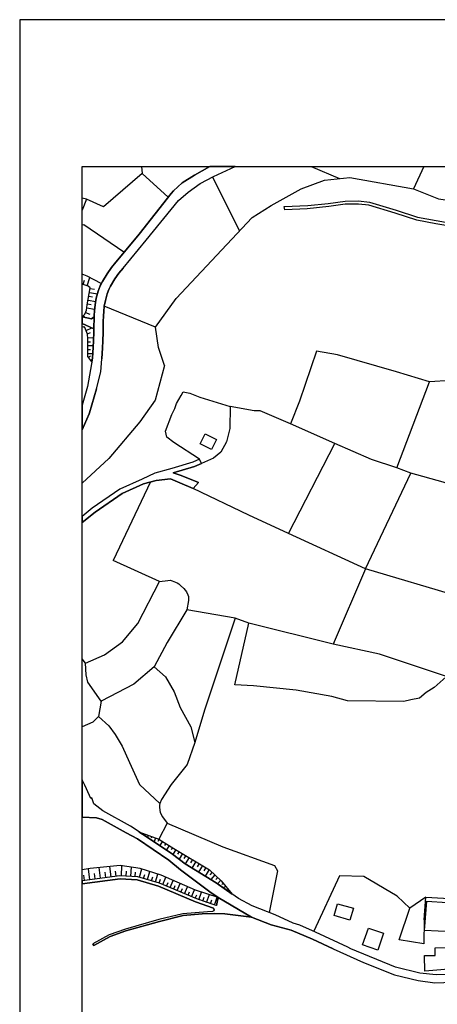
# Model space of a CAD drawing. Extents: x -10 to 410, y -24 to 273.
# Drawn here: x -10 to 56, y 116 to 273 of the extents above; entities that cross this region are included whole.
import ezdxf

# ---------------------------------------------------------------- set-up
doc = ezdxf.new("R2010")
doc.units = 0
for name, color, linetype in [('05_DM_LINE', 7, 'Continuous'), ('06_HOUSE_POLY', 160, 'Continuous'), ('08_ROAD_LINE', 3, 'Continuous'), ('09_ROAD_POLY', 5, 'Continuous'), ('13_KASEN_POLY', 253, 'Continuous'), ('印刷レイアウト', 1, 'Continuous'), ('印刷用フレーム', 1, 'Continuous'), ('背景', 3, 'Continuous')]:
    doc.layers.add(name, color=color, linetype=linetype)

msp = doc.modelspace()

# ---------------------------------------------------------------- linework, layer by layer
at = {"layer": '05_DM_LINE', "color": 253}
for p, q in [((36.307689, 249.647122), (40.848669, 247.737333)), ((54.305557, 249.647122), (52.698248, 246.088855)), ((13.408312, 244.733382), (9.268685, 248.545897)), ((20.508826, 247.971772), (24.829148, 239.366268)), ((0.348644, 244.444339), (-0.352778, 242.656334)), ((0.459059, 230.592815), (0.888662, 231.893511)), ((-0.191375, 230.807617), (0.039102, 231.50301)), ((0.933621, 230.167002), (1.608515, 230.045907)), ((0.713996, 228.913159), (1.334113, 228.803777)), ((0.823378, 229.526386), (2.098752, 229.303661)), ((0.398425, 227.057631), (1.643655, 226.862294)), ((0.499022, 227.678781), (1.103636, 227.573189)), ((0.608404, 228.292008), (1.823317, 228.080996)), ((11.408261, 223.971686), (3.198254, 227.323248)), ((-0.165881, 225.827215), (0.164159, 225.491146)), ((0.183624, 226.327098), (0.883839, 226.01859)), ((-0.04582, 223.936546), (0.018604, 224.143597)), ((0.283359, 223.452166), (1.188558, 223.84284)), ((0.528478, 222.877869), (1.018542, 223.088881)), ((0.568441, 222.252928), (1.488281, 222.307705)), ((0.579121, 221.627988), (1.018542, 221.627988)), ((0.579121, 221.002875), (1.4385, 221.002875)), ((0.573264, 219.752995), (1.358401, 219.752995)), ((0.579121, 220.377935), (0.988398, 220.377935)), ((0.648539, 219.151309), (0.999078, 219.401423)), ((1.013719, 218.647464), (1.27348, 218.831087)), ((50.008834, 201.463844), (55.223675, 215.241298)), ((32.973698, 208.471685), (28.143674, 210.581117)), ((40.089026, 205.362314), (32.973698, 208.471685)), ((32.688616, 190.948207), (40.089026, 205.362314)), ((44.973655, 185.307552), (52.263821, 200.592752)), ((10.593841, 199.206101), (4.618323, 186.647522)), ((44.973655, 185.307552), (32.688616, 190.948207)), ((12.058695, 183.276324), (4.618323, 186.647522)), ((44.973655, 185.307552), (39.808595, 173.241277)), ((68.124179, 178.417017), (44.973655, 185.307552)), ((24.124109, 177.397441), (16.388664, 178.729487)), ((0.204122, 170.217862), (-0.352778, 170.9229)), ((2.709051, 164.108502), (2.263772, 161.670924)), ((13.238296, 144.639578), (11.92382, 142.073326)), ((9.044065, 143.12408), (9.018571, 143.0538)), ((9.629042, 142.909106), (9.593902, 142.807648)), ((10.218842, 142.694305), (10.093785, 142.354446)), ((10.803819, 142.479503), (10.718898, 142.237313)), ((11.39362, 142.264701), (11.164176, 141.639589)), ((11.973774, 142.038186), (11.768618, 141.706079)), ((12.508797, 141.713831), (12.084017, 141.026362)), ((13.03917, 141.389647), (12.823334, 141.034113)), ((13.573332, 141.061502), (13.128914, 140.331141)), ((14.103532, 140.737318), (13.878912, 140.358358)), ((14.638727, 140.413135), (14.168989, 139.631787)), ((15.173923, 140.088951), (14.923981, 139.666927)), ((15.709119, 139.764596), (15.164105, 138.862325)), ((16.243281, 139.444374), (15.954237, 138.956032)), ((16.778476, 139.116229), (16.158359, 138.092863)), ((17.3135, 138.795835), (17.003958, 138.284238)), ((0.893658, 135.577082), (0.664214, 137.319267)), ((2.618273, 135.803769), (2.393652, 137.518566)), ((4.303786, 136.026322), (4.079165, 137.694265)), ((5.93366, 136.198233), (6.018582, 137.823284)), ((7.448296, 136.116239), (7.528395, 137.596769)), ((8.829091, 135.971718), (9.218903, 137.292051)), ((17.848695, 138.471651), (17.223755, 137.436572)), ((18.383891, 138.147468), (18.073315, 137.627947)), ((18.919086, 137.827246), (18.289151, 136.784243)), ((19.45411, 137.50289), (19.138711, 136.97958)), ((19.988272, 137.182669), (19.353513, 136.127953)), ((0.023427, 135.455987), (-0.09164, 136.311576)), ((1.763717, 135.694387), (1.648478, 136.557556)), ((3.468867, 135.916941), (3.353628, 136.764606)), ((5.124063, 136.131915), (5.01382, 136.955981)), ((6.708979, 136.159131), (6.749114, 136.932555)), ((8.153335, 136.077138), (8.193471, 136.784243)), ((9.478663, 135.784132), (9.673828, 136.432671)), ((10.124102, 135.592757), (10.499101, 136.87795)), ((10.758861, 135.409134), (10.943518, 136.041998)), ((11.383801, 135.22172), (11.749154, 136.471601)), ((11.999095, 135.042059), (12.178757, 135.659248)), ((12.579249, 134.803658), (13.068453, 135.963794)), ((13.728533, 134.311526), (14.213947, 135.455987)), ((20.454221, 136.764606), (20.063547, 136.342754)), ((20.908285, 136.331041), (20.223744, 135.592757)), ((21.368205, 135.909189), (21.063486, 135.581044)), ((21.823302, 135.483375), (21.298958, 134.917002)), ((13.153375, 134.557678), (13.398493, 135.131803)), ((14.303864, 134.069336), (14.543987, 134.639671)), ((14.879023, 133.823184), (15.358408, 134.956104)), ((15.454182, 133.577204), (15.693443, 134.143578)), ((16.028479, 133.331052), (16.503902, 134.456048)), ((17.178796, 132.846672), (17.648535, 133.955992)), ((22.23344, 135.01467), (21.988322, 134.80762)), ((22.633933, 134.526328), (22.278399, 134.237284)), ((23.028396, 134.045909), (22.919014, 133.955992)), ((16.603638, 133.092824), (16.838938, 133.647484)), ((17.753955, 132.604481), (17.999074, 133.178779)), ((18.348751, 132.374004), (18.768708, 133.580994)), ((18.959049, 132.163165), (19.173851, 132.77243)), ((19.579167, 131.948191), (20.008942, 133.18653)), ((20.204107, 131.733389), (20.419081, 132.358329)), ((20.838866, 131.514625), (21.273465, 132.776392)), ((23.423893, 133.561529), (23.34879, 133.499)), ((54.643693, 132.788105), (52.11327, 131.041958))]:
    msp.add_line(p, q, dxfattribs=at)
for points in [[(9.165504, 249.647122), (9.268685, 248.545897), (3.084049, 243.217712), (0.348644, 244.444339), (-0.352778, 244.617282)], [(12.83901, 217.846651), (11.85354, 220.729507), (11.408261, 223.971686), (14.683686, 228.553663), (26.839016, 241.506878), (29.914109, 243.420973), (34.708993, 246.07318), (38.414193, 247.452252), (42.483539, 247.928708), (52.698248, 246.088855), (56.678711, 244.479479), (60.298817, 243.955996), (63.843821, 244.213862), (64.273596, 244.292065), (64.618278, 244.401447), (68.71398, 246.917056), (80.388719, 247.420901), (85.098682, 246.34672), (85.278343, 246.291943), (85.313483, 246.284192), (85.333982, 246.272479), (85.478676, 246.170848), (89.513744, 243.026337), (94.664162, 241.237299)], [(6.338976, 235.932541), (-0.09164, 240.311602), (-0.352778, 240.295582)], [(-0.352778, 225.597599), (1.158241, 225.292019), (1.579232, 225.608451), (1.593873, 225.838928), (1.613338, 226.592715), (1.718758, 227.553725), (1.923914, 228.57709), (2.204172, 229.729475), (2.539208, 230.596777), (2.713874, 230.936464), (0.448379, 232.123988), (-0.352778, 232.457129)], [(-0.352778, 225.638251), (0.063562, 226.05373), (0.338997, 226.670919), (0.473701, 227.542011), (0.943439, 230.22953), (0.638721, 230.534249), (-0.352778, 230.859466)], [(1.193381, 218.39356), (1.303796, 218.999036), (1.428853, 220.752934), (1.47364, 221.768548), (1.50878, 223.178798), (1.518598, 223.694356), (-0.352778, 224.547017)], [(1.193381, 218.39356), (0.573264, 219.256901), (0.579121, 222.096693), (0.539157, 222.862366), (0.088883, 223.897445), (-0.352778, 224.036627)], [(37.178781, 220.143496), (34.454228, 212.14364), (32.973698, 208.471685)], [(76.289056, 194.667015), (80.579233, 204.088835), (81.829114, 206.702112), (82.008948, 207.858458), (82.013771, 209.151402), (81.954171, 209.506936), (81.829114, 209.842833), (81.103577, 210.991256), (80.863281, 211.194344), (80.008898, 211.491311), (74.098664, 213.131866), (58.613304, 215.448348), (55.223675, 215.241298), (49.968871, 216.811572), (40.499164, 219.522518), (37.178781, 220.143496)], [(12.83901, 217.846651), (11.329197, 212.276449), (8.893686, 208.842722), (3.928787, 202.967801), (-0.352778, 198.981481)], [(18.448314, 202.846705), (14.329186, 205.502874), (13.209013, 206.354502), (13.018671, 207.307587), (14.033252, 209.991317), (14.478531, 210.948192), (14.738291, 211.776393), (15.518605, 213.018522), (15.803859, 213.596609), (16.908356, 213.428661), (18.513771, 212.749116), (23.318473, 211.295974)], [(23.318473, 211.295974), (23.283333, 207.768541), (22.753994, 205.596753), (21.838977, 203.987377), (20.688487, 203.014654), (18.754066, 202.166988)], [(28.143674, 210.581117), (27.158204, 210.577155), (23.318473, 211.295974)], [(52.263821, 200.592752), (50.008834, 201.463844), (45.96877, 202.792101), (40.089026, 205.362314)], [(75.579194, 193.416962), (57.419062, 199.186464), (52.263821, 200.592752)], [(32.688616, 190.948207), (26.323286, 193.866203), (17.433733, 198.151385)], [(2.709051, 164.108502), (0.558622, 167.163095), (0.289216, 168.327193), (0.204122, 170.217862), (3.233394, 171.569373), (6.093857, 173.631779), (8.568469, 176.581125), (12.058695, 183.276324), (13.363353, 183.452196), (13.728533, 183.467871), (14.044104, 183.397419), (14.858525, 183.045847), (15.128965, 182.893574), (15.408362, 182.663097), (15.919097, 182.159252), (16.343877, 181.604419), (16.579178, 181.139676), (16.673918, 180.854422), (16.693382, 180.721785), (16.658242, 180.252908), (16.388664, 178.729487), (13.278432, 173.542034), (11.20414, 169.651316), (7.914073, 166.878014), (2.709051, 164.108502)], [(57.883805, 168.034188), (55.95903, 166.323181), (54.718796, 165.522541), (53.6534, 164.631812), (52.238327, 164.366195), (51.143648, 164.092826), (42.108541, 164.163106), (39.628933, 164.877964), (33.888715, 165.889616), (27.098777, 166.604473), (24.073294, 166.72953), (26.343784, 176.631768), (24.124109, 177.397441), (19.24327, 162.682576), (17.708997, 157.514589), (16.473758, 153.999041), (13.919047, 150.795964), (12.378917, 148.377851), (12.068514, 147.776337), (12.013737, 147.518644), (12.013737, 147.104544), (12.128975, 146.303731), (12.499151, 145.612301), (13.238296, 144.639578), (22.143696, 140.831025), (30.418987, 137.862386), (30.893549, 136.999045), (29.603533, 130.331063)], [(57.813525, 168.10843), (47.218823, 171.667041), (39.808595, 173.241277), (26.343784, 176.631768)], [(11.20414, 169.651316), (12.988354, 168.022475), (14.374144, 165.647426), (15.353585, 163.139741), (17.048916, 160.002981), (17.708997, 157.514589)], [(2.263772, 161.670924), (1.363397, 160.772443), (-0.352778, 160.037949)], [(2.263772, 161.670924), (3.938605, 160.20607), (4.938544, 158.788068), (6.044076, 156.920999), (7.243313, 154.346651), (8.829091, 150.78425), (12.068514, 147.776337)], [(8.749164, 143.2295), (9.878984, 142.498968), (14.11335, 139.670889), (16.158359, 138.096653), (21.083984, 135.061523), (23.658332, 133.284199)], [(8.749164, 143.2295), (11.92382, 142.073326), (14.34865, 140.588835), (20.018589, 137.163032), (21.919076, 135.39742), (23.658332, 133.284199)], [(21.128943, 131.452097), (21.428838, 132.733328), (17.803737, 133.893636), (12.313633, 136.291939), (8.928826, 137.389719), (5.728505, 137.866176), (0.914156, 137.36233), (-0.352778, 137.134782)], [(21.128943, 131.452097), (21.079161, 131.42867), (17.988394, 132.499061), (12.0537, 135.026383), (8.548832, 136.057673), (5.70904, 136.213908), (-0.352778, 135.4081)], [(52.11327, 131.041958), (50.039151, 132.936589), (44.713894, 136.104526), (40.823348, 136.186519), (36.713866, 127.338825)], [(54.408221, 129.159214), (54.643693, 132.788105), (61.188513, 132.409144)], [(54.408221, 129.159214), (54.338974, 125.295884), (50.358511, 125.932709), (52.11327, 131.041958)]]:
    msp.add_lwpolyline(points, dxfattribs=at)
at = {"layer": '06_HOUSE_POLY', "color": 255}
for points in [[(20.365337, 204.393553), (18.525484, 205.323212), (19.335943, 206.920875), (21.175796, 205.987255), (20.365337, 204.393553)], [(42.504899, 129.120112), (39.960007, 129.870109), (40.509844, 131.737351), (43.054736, 130.995105), (42.504899, 129.120112)], [(54.469716, 120.960059), (54.460069, 123.42468), (56.170043, 123.45982), (56.129907, 124.690408), (59.844754, 124.772401), (59.299912, 126.217791), (60.115366, 126.549726), (58.770573, 126.581076), (58.809675, 127.24908), (54.419934, 127.467844), (54.785286, 132.135776), (58.04004, 131.932688), (58.049859, 132.135776), (61.750064, 131.979541), (61.48548, 127.752926), (62.230482, 127.690397), (63.530317, 122.643677), (60.269534, 121.198115), (60.210106, 121.428592), (54.469716, 120.960059)], [(46.969743, 124.315582), (44.540089, 125.139648), (45.455107, 127.831129), (47.889756, 127.002928), (46.969743, 124.315582)]]:
    msp.add_lwpolyline(points, close=True, dxfattribs=at)
at = {"layer": '08_ROAD_LINE', "color": 253}
for p, q in [((1.158241, 225.292019), (-0.352778, 225.597599)), ((1.158241, 225.292019), (1.579232, 225.608451)), ((1.518598, 223.694356), (-0.352778, 224.54874)), ((17.653358, 201.666933), (14.213947, 200.651318)), ((18.754066, 202.166988), (17.653358, 201.666933)), ((18.754066, 202.166988), (18.448314, 202.846705)), ((14.213947, 200.651318), (15.483465, 200.217753)), ((15.483465, 200.217753), (18.249015, 199.124108)), ((17.433733, 198.151385), (18.249015, 199.124108)), ((1.503956, 125.061445), (1.358401, 125.327234))]:
    msp.add_line(p, q, dxfattribs=at)
for points in [[(5.073248, 234.377942), (5.358502, 234.752941), (8.758811, 238.82711), (13.88873, 245.338858), (14.273547, 245.764671), (15.648485, 247.038151), (17.643712, 248.264605), (20.108678, 249.647122)], [(6.218742, 233.409181), (9.898448, 237.85835), (15.093825, 244.24125), (16.638778, 245.577086), (18.548911, 246.948234), (20.658343, 248.053765), (24.16011, 249.647122)], [(1.579232, 225.608451), (1.593873, 225.838928), (1.613338, 226.592715), (1.718758, 227.553725), (1.923914, 228.57709), (2.204172, 229.729475), (2.539208, 230.596777), (2.888713, 231.276322), (3.63871, 232.498987), (4.348744, 233.518563), (5.073248, 234.377942)], [(6.218742, 233.409181), (5.539197, 232.604579), (4.893586, 231.67871), (4.198366, 230.542), (3.908289, 229.983378), (3.63871, 229.276444), (3.388768, 228.252907), (3.198254, 227.323248), (3.10851, 226.491257), (3.088873, 225.7764), (3.039091, 224.807639), (3.008946, 223.147447), (2.973634, 221.717733), (2.923853, 220.666979), (2.798968, 218.897405)], [(1.303796, 218.999036), (1.428853, 220.752934), (1.47364, 221.768548), (1.50878, 223.178798), (1.518598, 223.694356)], [(1.303796, 218.999036), (0.983403, 217.198284), (0.488342, 214.483377), (-0.352778, 211.499407)], [(1.963877, 214.0772), (2.658236, 216.84275), (2.798968, 218.897405)], [(1.963877, 214.0772), (0.838881, 210.268647), (0.783242, 210.088813), (-0.352778, 207.5515)], [(18.448314, 202.846705), (17.393598, 202.374038), (13.999146, 201.374099), (11.308698, 200.612389), (9.238368, 199.631915), (5.69836, 198.038041), (1.27348, 194.991199), (-0.352778, 193.695843)], [(17.433733, 198.151385), (15.283305, 199.041942), (13.81845, 199.721659), (11.493183, 199.436578), (9.483487, 198.920847), (6.068363, 197.377961), (1.718758, 194.393647), (-0.352778, 192.738968)], [(42.669058, 124.541924), (42.153327, 124.756898), (37.018585, 127.202227), (34.504009, 128.311548), (33.433618, 128.616267), (30.533192, 129.971739), (26.84384, 131.409205), (24.673946, 132.581055), (21.083984, 135.061523), (16.158359, 138.096653), (14.11335, 139.670889), (9.878984, 142.498968), (7.374055, 144.124019), (2.97863, 146.588813), (1.544092, 147.717771), (1.204233, 148.663105), (1.048859, 148.581112), (0.818382, 149.018639), (0.098702, 150.698295), (-0.352778, 151.571455)], [(21.428838, 132.733328), (20.10351, 133.647484), (15.408362, 137.178707), (13.52355, 138.717803), (8.513692, 142.092791), (6.673839, 143.08894), (2.853573, 145.221627), (1.938555, 145.483454), (-0.352778, 145.600932)], [(21.428838, 132.733328), (21.128943, 131.452097), (21.079161, 131.42867), (17.988394, 132.499061), (12.0537, 135.026383), (8.548832, 136.057673), (5.70904, 136.213908), (-0.352778, 135.4081)], [(20.669023, 131.041958), (17.808732, 132.034146), (11.883857, 134.557678), (8.459087, 135.561579), (5.728505, 135.713852), (-0.352778, 134.905805)], [(20.773581, 130.748953), (20.713981, 130.581005), (20.633883, 130.5264), (20.513821, 130.471623), (19.698367, 130.444406), (15.763723, 130.139688), (11.94828, 129.202105), (6.573242, 127.659219), (4.004062, 126.741273), (1.358401, 125.327234)], [(20.773581, 130.748953), (20.753944, 130.928787), (20.669023, 131.041958)], [(26.753923, 129.592779), (22.468741, 130.127974), (20.914141, 130.147439), (18.874128, 130.112299), (15.808682, 129.838931), (12.023556, 128.913062), (6.664193, 127.373965), (4.128947, 126.467733), (1.503956, 125.061445)], [(39.829093, 124.541924), (36.50406, 126.069307), (33.124076, 127.522449), (29.89361, 128.374076), (26.753923, 129.592779)], [(39.829093, 124.541924), (44.678754, 122.323283), (49.633835, 120.374048), (53.418962, 119.432503), (56.088911, 119.053887), (58.95902, 119.166886), (61.45413, 119.874164), (63.629019, 118.448239), (67.709045, 115.48339)], [(72.948347, 124.541924), (71.243197, 124.409288), (67.133887, 123.776424), (64.004017, 122.893446), (62.00879, 121.8234), (59.633914, 120.647588), (58.313581, 120.393685), (56.289071, 120.374048), (53.709039, 120.647588), (49.789209, 121.588789), (42.669058, 124.541924)]]:
    msp.add_lwpolyline(points, dxfattribs=at)
at = {"layer": '09_ROAD_POLY', "color": 7}
for points in [[(0.838881, 210.268647), (1.963877, 214.0772), (2.658236, 216.84275), (2.798968, 218.897405), (2.923853, 220.666979), (2.973634, 221.717733), (3.008946, 223.147447), (3.039091, 224.807639), (3.088873, 225.7764), (3.10851, 226.491257), (3.198254, 227.323248), (3.388768, 228.252907), (3.63871, 229.276444), (3.908289, 229.983378), (4.198366, 230.542), (4.893586, 231.67871), (5.539197, 232.604579), (6.218742, 233.409181), (9.898448, 237.85835), (15.093825, 244.24125), (16.638778, 245.577086), (18.548911, 246.948234), (20.658343, 248.053765), (24.16011, 249.647122), (20.108678, 249.647122), (17.643712, 248.264605), (15.648485, 247.038151), (14.273547, 245.764671), (13.88873, 245.338858), (8.758811, 238.82711), (5.358502, 234.752941), (5.073248, 234.377942), (4.348744, 233.518563), (3.63871, 232.498987), (2.888713, 231.276322), (2.539208, 230.596777), (2.204172, 229.729475), (1.923914, 228.57709), (1.718758, 227.553725), (1.613338, 226.592715), (1.593873, 225.838928), (1.579232, 225.608451), (1.518598, 223.694356), (1.50878, 223.178798), (1.47364, 221.768548), (1.428853, 220.752934), (1.303796, 218.999036), (0.983403, 217.198284), (0.488342, 214.483377), (-0.352778, 211.499407), (-0.352778, 207.5515), (0.783242, 210.088813)], [(1.579232, 225.608451), (1.158241, 225.292019), (-0.352778, 225.597599), (-0.352778, 224.54874), (1.518598, 223.694356)], [(6.068363, 197.377961), (9.483487, 198.920847), (11.493183, 199.436578), (13.81845, 199.721659), (15.283305, 199.041942), (17.433733, 198.151385), (18.249015, 199.124108), (15.483465, 200.217753), (14.213947, 200.651318), (17.653358, 201.666933), (18.754066, 202.166988), (18.448314, 202.846705), (17.393598, 202.374038), (13.999146, 201.374099), (11.308698, 200.612389), (9.238368, 199.631915), (5.69836, 198.038041), (1.27348, 194.991199), (-0.352778, 193.695843), (-0.352778, 192.738968), (1.718758, 194.393647)], [(8.459087, 135.561579), (11.883857, 134.557678), (17.808732, 132.034146), (20.669023, 131.041958), (20.753944, 130.928787), (20.773581, 130.748953), (20.713981, 130.581005), (20.633883, 130.5264), (20.513821, 130.471623), (19.698367, 130.444406), (15.763723, 130.139688), (11.94828, 129.202105), (6.573242, 127.659219), (4.004062, 126.741273), (1.358401, 125.327234), (1.503956, 125.061445), (4.128947, 126.467733), (6.664193, 127.373965), (12.023556, 128.913062), (15.808682, 129.838931), (18.874128, 130.112299), (20.914141, 130.147439), (22.468741, 130.127974), (26.753923, 129.592779), (26.764775, 129.588817), (21.428838, 132.733328), (21.128943, 131.452097), (21.079161, 131.42867), (17.988394, 132.499061), (12.0537, 135.026383), (8.548832, 136.057673), (5.70904, 136.213908), (-0.352778, 135.4081), (-0.352778, 134.905805), (5.728505, 135.713852)]]:
    msp.add_lwpolyline(points, close=True, dxfattribs=at)
msp.add_lwpolyline([(58.313581, 120.393685), (56.289071, 120.374048), (53.709039, 120.647588), (49.789209, 121.588789), (42.669058, 124.541924), (42.153327, 124.756898), (37.018585, 127.202227), (34.504009, 128.311548), (33.433618, 128.616267), (30.533192, 129.971739), (26.84384, 131.409205), (24.673946, 132.581055), (21.083984, 135.061523), (16.158359, 138.096653), (14.11335, 139.670889), (9.878984, 142.498968), (7.374055, 144.124019), (2.97863, 146.588813), (1.544092, 147.717771), (1.204233, 148.663105), (1.048859, 148.581112), (0.818382, 149.018639), (0.098702, 150.698295), (-0.352778, 151.571455), (-0.352778, 145.600932), (1.938555, 145.483454), (2.853573, 145.221627), (6.673839, 143.08894), (8.513692, 142.092791), (13.52355, 138.717803), (15.408362, 137.178707), (20.10351, 133.647484), (21.428838, 132.733328), (26.764775, 129.588817), (29.89361, 128.374076), (33.124076, 127.522449), (36.50406, 126.069307), (39.829093, 124.541924), (44.678754, 122.323283), (49.633835, 120.374048), (53.418962, 119.432503), (56.088911, 119.053887), (58.95902, 119.166886)], dxfattribs=at)
at = {"layer": '13_KASEN_POLY', "color": 7}
msp.add_lwpolyline([(59.798934, 239.881826), (56.233432, 240.51469), (53.208983, 241.057638), (49.738394, 242.217773), (45.53331, 243.483502), (43.878975, 243.647488), (41.758864, 243.639737), (39.118198, 243.272489), (35.664145, 242.909204), (32.073322, 242.756931), (32.008899, 243.272489), (35.794025, 243.420973), (39.013812, 243.764621), (41.723724, 244.13962), (43.903436, 244.147544), (45.633907, 243.971672), (45.633907, 243.971672), (49.893595, 242.698192), (53.329217, 241.542018), (56.323349, 241.003033), (59.86818, 240.37792)], dxfattribs=at)
at = {"layer": '印刷レイアウト', "color": 7}
for points in [[(-10.309448, -23.852808), (409.661817, -23.852808), (409.632878, 273.147152), (-10.338387, 273.147152)], [(399.647269, -0.352433), (-0.353122, -0.352433), (-0.353122, 249.647122), (399.647269, 249.647122)]]:
    msp.add_lwpolyline(points, close=True, dxfattribs=at)
at = {"layer": '印刷用フレーム', "color": 7}
msp.add_lwpolyline([(399.647268, -0.352778), (-0.352778, -0.352778), (-0.352778, 249.647122), (399.647268, 249.647122)], close=True, dxfattribs=at)
msp.add_lwpolyline([(399.647268, -0.352778), (-0.352778, -0.352778), (-0.352778, 249.647122), (399.647268, 249.647122)], close=True, dxfattribs=at)
at = {"layer": '背景', "color": 7}
msp.add_lwpolyline([(399.647268, -0.352778), (-0.352778, -0.352778), (-0.352778, 249.647122), (399.647268, 249.647122)], close=True, dxfattribs=at)

doc.saveas('drawing.dxf')
